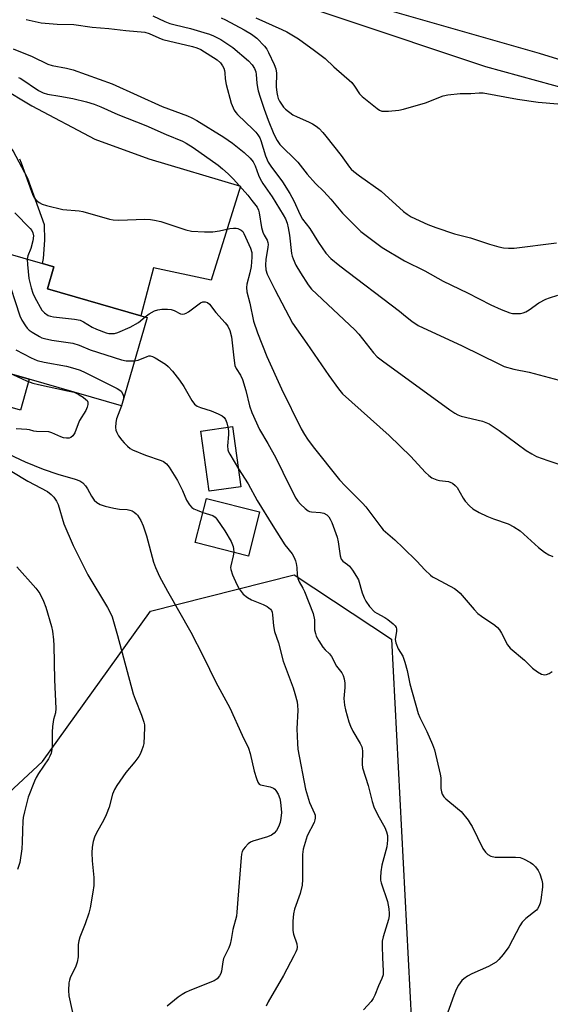
# Model space of a CAD drawing. Units: inches. Extents: x 1279764 to 1285764, y 525451 to 529451.
# Drawn here: x 1282541 to 1282704, y 528446 to 528749 of the extents above; entities that cross this region are included whole.
import ezdxf

# ---------------------------------------------------------------- set-up
doc = ezdxf.new("R2010")
doc.units = ezdxf.units.IN
doc.header["$MEASUREMENT"] = 0
for name, color, linetype in [('BLDG-Footprint', 5, 'Continuous'), ('CULTRL-Pad', 6, 'Continuous'), ('NTRL-Trees', 3, 'Continuous'), ('TRANS-Road', 130, 'Continuous'), ('TRANS-Street Sidewalk', 7, 'Continuous'), ('Undefined', 1, 'Continuous')]:
    doc.layers.add(name, color=color, linetype=linetype)

msp = doc.modelspace()

# ---------------------------------------------------------------- linework, layer by layer
at = {"layer": 'BLDG-Footprint'}
for points, elevation in [([(1282509.88, 528684.64), (1282547.69, 528673.77), (1282551.19, 528672.76), (1282549.24, 528665.97), (1282578.03, 528657.69), (1282579.91, 528657.14), (1282572.08, 528629.92), (1282543.65, 528638.1), (1282487.2, 528654.34), (1282487.77, 528656.32), (1282494.93, 528681.23), (1282507.83, 528677.52)], 400.53), ([(1282608.8, 528604.97), (1282599.02, 528603.6), (1282596.42, 528622.15), (1282606.21, 528623.52)], 398.8), ([(1282614.56, 528597.28), (1282611.1, 528583.66), (1282594.76, 528587.81), (1282598.22, 528601.43)], 399.67)]:
    msp.add_lwpolyline(points, close=True, dxfattribs=dict(at, elevation=elevation))
at = {"layer": 'CULTRL-Pad'}
msp.add_lwpolyline([(1282543.65, 528638.1), (1282540.93, 528628.64), (1282510.67, 528637.35), (1282508.6, 528630.17), (1282490.84, 528635.29), (1282492.58, 528636.37), (1282493.28, 528637.04), (1282493.71, 528637.94), (1282494.03, 528639.34), (1282493.72, 528641.15), (1282492.43, 528643.85), (1282491.72, 528644.83), (1282490.77, 528645.77), (1282488.04, 528647.7), (1282484.52, 528649.47), (1282480.34, 528651.05), (1282473.08, 528652.71), (1282467.19, 528654.33), (1282469.21, 528661.66), (1282487.77, 528656.32), (1282487.2, 528654.34)], close=True, dxfattribs=at)
at = {"layer": 'NTRL-Trees'}
msp.add_polyline3d([(1282213.13, 528414.41, 0), (1282316.57, 528389.81, 0), (1282392.27, 528339.52, 0), (1282439.68, 528308.97, 0), (1282471.02, 528317.6, 0), (1282492.02, 528342.5, 0), (1282493.75, 528393.15, 0), (1282515.15, 528490.1, 0), (1282547.72, 528520.33, 0), (1282580.97, 528566.68, 0), (1282625.17, 528577.9, 0), (1282655.15, 528558.03, 0), (1282661.83, 528429.87, 0), (1282620.54, 528295.92, 0), (1282573.55, 528054.84, 0), (1282572.83, 527754.29, 0), (1282517.92, 527681.46, 0), (1282443.74, 527682.7, 0), (1282318.87, 527775.42, 0), (1282282.77, 527798.03, 0)], dxfattribs=at)
at = {"layer": 'TRANS-Road'}
msp.add_lwpolyline([(1282490.49, 528762.47), (1282510.08, 528745.12), (1282534.9, 528728.09), (1282544.44, 528722.39), (1282563.85, 528712.08), (1282580.43, 528706.02), (1282608.64, 528697.57), (1282599.66, 528668.63), (1282581.87, 528672.49), (1282578.03, 528657.69), (1282549.24, 528665.97), (1282551.19, 528672.76), (1282547.69, 528673.77), (1282548.04, 528675.37), (1282548.43, 528680.98), (1282548.31, 528685.67), (1282543.23, 528699.98), (1282538.67, 528708.52), (1282535.49, 528712.95), (1282526.27, 528720.28), (1282510.28, 528730.86), (1282483.07, 528749.45)], dxfattribs=at)
at = {"layer": 'TRANS-Street Sidewalk'}
msp.add_lwpolyline([(1282636.72, 528756.94), (1282700.59, 528738.63), (1282797.2, 528708.82), (1282803.75, 528722.58), (1282804.67, 528722.12), (1282807.53, 528720.47), (1282810.91, 528717.61), (1282813.72, 528714.19), (1282815.87, 528710.32), (1282816.68, 528708.26), (1282817.23, 528706.12), (1282817.65, 528703.94), (1282817.94, 528701.75), (1282817.78, 528697.33), (1282816.99, 528693.58), (1282814.21, 528696.13), (1282811.99, 528697.76), (1282809.63, 528699.19), (1282807.17, 528700.42), (1282804.6, 528701.43), (1282801.96, 528702.22), (1282799.26, 528702.78), (1282684.15, 528734.39), (1282548.48, 528779.87)], dxfattribs=at)
at = {"layer": 'Undefined'}
for points, elevation in [([(1282542.67, 528748.99), (1282547.28, 528747.92), (1282552.25, 528747.47), (1282557.33, 528747.39), (1282563.07, 528746.6), (1282568.12, 528746.19), (1282573.38, 528745.52), (1282579.18, 528745.03), (1282580.61, 528744.62), (1282583.55, 528743.27), (1282584.74, 528742.81), (1282593.89, 528740.65), (1282595.21, 528740.22), (1282596.43, 528739.67), (1282601.47, 528736.5), (1282602.51, 528735.58), (1282603.17, 528734.69), (1282603.57, 528733.92), (1282603.79, 528733.19), (1282603.89, 528732.48), (1282603.92, 528730.68), (1282604.27, 528728.96), (1282605.82, 528723.13), (1282606.76, 528721.04), (1282607.21, 528720.32), (1282607.77, 528719.67), (1282612.61, 528715.11), (1282613.39, 528714.28), (1282614.06, 528713.4), (1282614.59, 528712.46), (1282614.9, 528711.7), (1282616.37, 528706.9), (1282617.21, 528704.95), (1282617.98, 528703.78), (1282621.58, 528698.91), (1282623.82, 528695.33), (1282625.09, 528693.1), (1282627.06, 528688.73), (1282627.72, 528687.47), (1282629.98, 528684.55), (1282632.69, 528680.26), (1282634.98, 528676.95), (1282636.53, 528675.28), (1282639.24, 528673.03), (1282657.64, 528659.05), (1282659.51, 528657.58), (1282661.38, 528655.98), (1282663.37, 528654.71), (1282676.89, 528648.4), (1282688.19, 528642.83), (1282689.83, 528642.08), (1282692.83, 528641.19), (1282697.57, 528640.34), (1282706.75, 528637.84)], 388), ([(1282581.65, 528750.06), (1282585.36, 528748.36), (1282586.93, 528747.77), (1282588.57, 528747.3), (1282593.29, 528746.14), (1282597.44, 528744.99), (1282599.09, 528744.48), (1282600.36, 528743.95), (1282602.61, 528742.82), (1282606.36, 528740.35), (1282611.13, 528736.22), (1282612.31, 528734.98), (1282613.02, 528733.9), (1282613.39, 528732.88), (1282613.53, 528732.02), (1282613.7, 528729.36), (1282613.87, 528728), (1282614.09, 528726.93), (1282614.68, 528725.02), (1282615.93, 528721.28), (1282617.15, 528717.98), (1282618.9, 528713.66), (1282619.96, 528711.64), (1282620.83, 528710.48), (1282621.99, 528709.16), (1282624.88, 528706.45), (1282626.28, 528704.97), (1282629.23, 528701.31), (1282631.76, 528698.4), (1282634.29, 528695.98), (1282636.47, 528693.65), (1282640.02, 528689.32), (1282645.76, 528683.64), (1282647.32, 528682.37), (1282652.33, 528678.76), (1282659.12, 528674.59), (1282665.4, 528671.5), (1282671.08, 528668.35), (1282678.53, 528664.76), (1282685.68, 528661.04), (1282688.86, 528659.65), (1282691.53, 528658.59), (1282692.35, 528658.41), (1282693.48, 528658.34), (1282694.88, 528658.41), (1282695.71, 528658.58), (1282696.52, 528658.92), (1282697.55, 528659.49), (1282700.53, 528661.63), (1282702.65, 528662.82), (1282703.74, 528663.24), (1282706.33, 528664)], 386), ([(1282602.7, 528749.44), (1282604.04, 528748.81), (1282609.81, 528745.73), (1282612.07, 528744.42), (1282613.66, 528743.24), (1282616.03, 528740.73), (1282616.73, 528739.83), (1282617.29, 528738.81), (1282619.01, 528735.08), (1282619.53, 528733.73), (1282619.72, 528732.42), (1282619.69, 528728.17), (1282619.81, 528726.51), (1282620.03, 528725.47), (1282620.31, 528724.64), (1282620.67, 528723.84), (1282621.27, 528722.87), (1282621.96, 528721.97), (1282622.55, 528721.35), (1282624.83, 528719.63), (1282626.09, 528718.93), (1282629.56, 528717.42), (1282630.82, 528716.79), (1282632.01, 528716.06), (1282632.86, 528715.34), (1282634.05, 528714.16), (1282634.99, 528713.05), (1282639.7, 528707.03), (1282642.19, 528703.5), (1282642.74, 528702.85), (1282643.52, 528702.1), (1282645.27, 528700.77), (1282652.01, 528696.1), (1282658.83, 528689.85), (1282659.93, 528688.95), (1282661.19, 528688.15), (1282666.33, 528685.83), (1282668.79, 528684.89), (1282674.56, 528682.91), (1282679.49, 528681.7), (1282685.36, 528679.7), (1282688.22, 528678.93), (1282689.67, 528678.62), (1282691.14, 528678.51), (1282692.91, 528678.51), (1282705.92, 528680.14)], 384), ([(1282613.42, 528749.43), (1282621.4, 528745.9), (1282622.96, 528745.12), (1282626.52, 528743), (1282631.48, 528739.4), (1282634.69, 528736.93), (1282637.42, 528734.39), (1282642.91, 528729.51), (1282643.81, 528728.42), (1282645.28, 528726.02), (1282646.08, 528725.18), (1282650.77, 528721.54), (1282651.5, 528721.07), (1282652.19, 528720.76), (1282653.06, 528720.66), (1282654.21, 528720.71), (1282657.39, 528721.03), (1282658.82, 528721.29), (1282665.57, 528723.31), (1282671.08, 528725.39), (1282672.49, 528725.75), (1282676.28, 528726.15), (1282679.61, 528726.14), (1282682.15, 528726.4), (1282683.35, 528726.38), (1282693.95, 528724.37), (1282700.33, 528723.53), (1282706.36, 528722.99)], 382), ([(1282538.71, 528739.89), (1282544.56, 528737.53), (1282549.38, 528735.15), (1282550.75, 528734.77), (1282555.08, 528733.99), (1282557.2, 528733.45), (1282569.16, 528729.1), (1282584.59, 528722.19), (1282592.32, 528719.27), (1282593.69, 528718.66), (1282595.25, 528717.83), (1282603.54, 528712.67), (1282606.23, 528710.87), (1282609.76, 528708.02), (1282611.67, 528706.2), (1282612.61, 528705.1), (1282613.23, 528703.89), (1282614.17, 528701.03), (1282614.71, 528699.84), (1282615.57, 528698.46), (1282618.41, 528694.36), (1282621.85, 528688.76), (1282622.49, 528687.52), (1282623.01, 528686.23), (1282623.36, 528684.78), (1282623.73, 528682.47), (1282624.42, 528676.91), (1282624.6, 528676.04), (1282624.87, 528675.19), (1282625.71, 528673.31), (1282627.13, 528670.87), (1282629.48, 528667.26), (1282630.52, 528665.89), (1282643.9, 528653.3), (1282645.05, 528651.97), (1282649.59, 528646.31), (1282650.78, 528645.05), (1282652.42, 528643.78), (1282673.15, 528628.66), (1282674.63, 528627.65), (1282675.58, 528627.15), (1282676.6, 528626.74), (1282683.13, 528625.16), (1282684.2, 528624.81), (1282685.21, 528624.35), (1282688.27, 528622.33), (1282696.64, 528616.2), (1282698.33, 528615.15), (1282699.81, 528614.35), (1282703.3, 528613.05), (1282709.4, 528611.01)], 390), ([(1282540.35, 528731.12), (1282541.1, 528730.73), (1282546.55, 528727.1), (1282547.97, 528726.39), (1282549.29, 528725.99), (1282553.07, 528725.38), (1282557.04, 528724.61), (1282561.26, 528723.61), (1282563.65, 528722.89), (1282565.72, 528722.06), (1282570.96, 528719.7), (1282579.54, 528716.25), (1282585.75, 528713.5), (1282590.81, 528711.42), (1282591.97, 528710.85), (1282594.11, 528709.47), (1282601.79, 528704.06), (1282603.18, 528702.96), (1282604.93, 528701.4), (1282606.57, 528699.81), (1282610.89, 528694.84), (1282612.2, 528693.23), (1282613.78, 528691.1), (1282614.21, 528690.22), (1282614.45, 528689.36), (1282615.19, 528684.92), (1282615.51, 528683.47), (1282615.94, 528682.46), (1282616.85, 528681), (1282617.13, 528680.22), (1282617.18, 528679.67), (1282617.13, 528678.82), (1282616.52, 528675.03), (1282616.37, 528673.32), (1282616.49, 528671.81), (1282616.93, 528670.49), (1282619.23, 528665.82), (1282624.65, 528655.45), (1282629.09, 528649.15), (1282635.84, 528639.28), (1282638.81, 528635.22), (1282640.11, 528633.62), (1282654.4, 528620.76), (1282661.08, 528614.3), (1282665.54, 528609.46), (1282666.6, 528608.42), (1282667.56, 528607.8), (1282669.14, 528607.12), (1282669.96, 528606.91), (1282672.68, 528606.59), (1282673.43, 528606.36), (1282673.92, 528606.1), (1282674.79, 528605.41), (1282675.33, 528604.75), (1282677.21, 528601.5), (1282677.85, 528600.56), (1282679.16, 528599.12), (1282680.22, 528598.21), (1282682.18, 528597.06), (1282684.46, 528595.97), (1282686.53, 528595.11), (1282691.04, 528593.54), (1282692.81, 528592.65), (1282694.71, 528591.42), (1282700.4, 528586.29), (1282702.26, 528584.84), (1282703.54, 528584.06), (1282704.77, 528583.47)], 392), ([(1282540.61, 528706.03), (1282541.15, 528704.76), (1282544.31, 528695.95), (1282544.88, 528694.59), (1282545.29, 528693.9), (1282545.81, 528693.29), (1282546.69, 528692.6), (1282547.67, 528692.04), (1282549.01, 528691.61), (1282554.02, 528690.42), (1282559.01, 528690.02), (1282560.16, 528689.85), (1282568.4, 528687.45), (1282569.49, 528687.21), (1282571.25, 528687.15), (1282579.23, 528687.39), (1282581, 528687.32), (1282582.17, 528687.17), (1282584.19, 528686.69), (1282591.86, 528684.15), (1282593.58, 528683.73), (1282597.57, 528683.52), (1282600.21, 528683.5), (1282602.21, 528683.8), (1282605.41, 528684.57), (1282606.5, 528684.69), (1282607.33, 528684.64), (1282607.89, 528684.52), (1282608.92, 528684.07), (1282609.39, 528683.62), (1282609.74, 528683.02), (1282611.79, 528678.5), (1282612.15, 528677.22), (1282612.19, 528675.78), (1282611.91, 528672.81), (1282611.52, 528670.86), (1282610.62, 528667.38), (1282610.52, 528666.34), (1282610.65, 528665.07), (1282611.55, 528661.54), (1282612.69, 528656), (1282613.89, 528652.4), (1282616.75, 528645.18), (1282621.26, 528635.12), (1282627.33, 528622.86), (1282628.35, 528621.08), (1282629.32, 528619.63), (1282631.08, 528617.32), (1282639.17, 528607.13), (1282640.89, 528605.28), (1282646.26, 528599.95), (1282647.23, 528598.85), (1282651.82, 528592.65), (1282652.57, 528591.74), (1282656.17, 528588.64), (1282658.76, 528586.22), (1282662.99, 528582.03), (1282665.42, 528579.36), (1282667.11, 528577.81), (1282667.8, 528577.3), (1282668.81, 528576.71), (1282674.57, 528573.65), (1282675.51, 528572.98), (1282676.28, 528572.19), (1282680.57, 528567.23), (1282681.75, 528565.97), (1282682.86, 528565.1), (1282686.95, 528562.37), (1282687.82, 528561.63), (1282688.37, 528560.94), (1282689, 528559.94), (1282690.9, 528556.32), (1282691.7, 528555.29), (1282696.07, 528551.53), (1282698.53, 528549.11), (1282700.13, 528547.96), (1282701.35, 528547.31), (1282701.84, 528547.14), (1282702.36, 528547.11), (1282702.9, 528547.21), (1282703.7, 528547.52), (1282704.61, 528548.11)], 394), ([(1282539.23, 528689.37), (1282543.95, 528684.59), (1282544.47, 528683.93), (1282544.8, 528683.26), (1282544.97, 528682.32), (1282544.79, 528680.73), (1282544.11, 528678.44), (1282543.2, 528676.1), (1282543.02, 528675.11)], 396), ([(1282532.02, 528678.28), (1282533.29, 528676.04), (1282535.56, 528672.81), (1282536.05, 528671.97), (1282536.57, 528670.61), (1282540.75, 528657.65), (1282541.42, 528656.33), (1282542.52, 528654.56), (1282543.05, 528653.86), (1282543.67, 528653.28), (1282544.6, 528652.63), (1282546.8, 528651.3), (1282547.57, 528650.93), (1282548.4, 528650.64), (1282550.65, 528650.2), (1282557.05, 528649.27), (1282559.05, 528648.62), (1282562.42, 528647.17), (1282572.08, 528644.1), (1282573.52, 528643.83), (1282576.07, 528643.8)], 398), ([(1282543.02, 528675.11), (1282543.08, 528673.48), (1282543.54, 528669.13), (1282544.24, 528666.31), (1282544.74, 528664.64), (1282545.36, 528663.31), (1282547.54, 528659.44), (1282548.31, 528658.57), (1282549.51, 528657.77), (1282550.17, 528657.53), (1282551.14, 528657.35), (1282557.58, 528656.65), (1282559.3, 528656.33), (1282560.38, 528655.85), (1282563.06, 528654.18), (1282564.36, 528653.57), (1282567.34, 528652.45), (1282568.17, 528652.26), (1282569.03, 528652.2), (1282569.86, 528652.26), (1282570.9, 528652.53), (1282574.74, 528654.16), (1282577.3, 528655.61), (1282579.33, 528657.31)], 396), ([(1282579.33, 528657.31), (1282580.52, 528658.23), (1282582.23, 528659.18), (1282583.28, 528659.53), (1282584.44, 528659.67), (1282586.21, 528659.72), (1282587.33, 528659.6), (1282588.29, 528659.26), (1282590.19, 528658.3), (1282590.96, 528658.16), (1282591.48, 528658.23), (1282591.96, 528658.43), (1282592.66, 528658.87), (1282596.35, 528661.64), (1282597.08, 528661.97), (1282597.84, 528662), (1282598.54, 528661.78), (1282599.14, 528661.25), (1282601.05, 528658.69), (1282603.91, 528655.52), (1282604.73, 528654.49), (1282605.42, 528653.13), (1282605.91, 528651.19), (1282606.59, 528644.74), (1282606.97, 528642.39), (1282607.35, 528641.4), (1282608.67, 528639.37), (1282609.27, 528638.08), (1282610.33, 528634.69), (1282611.48, 528629.93), (1282612.15, 528627.87), (1282614.49, 528622.63), (1282617.12, 528618.31), (1282619.6, 528613.92), (1282623.86, 528605.12), (1282625.72, 528601.5), (1282626.36, 528600.54), (1282627.13, 528599.68), (1282628.57, 528598.27), (1282629.46, 528597.59), (1282629.95, 528597.37), (1282630.5, 528597.24), (1282633.3, 528597.03), (1282634.32, 528596.84), (1282635.26, 528596.32), (1282635.82, 528595.75), (1282636.27, 528595.03), (1282636.75, 528594), (1282638.4, 528589.48), (1282638.73, 528588.06), (1282639.36, 528583.73), (1282639.66, 528582.71), (1282640.14, 528582.06), (1282641.63, 528581.06), (1282642.24, 528580.5), (1282643.13, 528579.34), (1282644.43, 528577.36), (1282644.96, 528576.31), (1282646.15, 528572.35), (1282646.74, 528570.74), (1282647.22, 528569.71), (1282648.39, 528568.13), (1282649.94, 528566.49), (1282650.61, 528566.03), (1282653.08, 528564.75), (1282654.01, 528564.14), (1282655.71, 528562.75), (1282656.28, 528562.13), (1282656.56, 528561.67), (1282656.68, 528561.24), (1282656.72, 528560.56), (1282656.32, 528557.94), (1282656.5, 528556.89), (1282657.2, 528555.11), (1282658.59, 528552.82), (1282659.29, 528550.92), (1282660.01, 528548.41), (1282660.82, 528544.32), (1282663.32, 528535.19), (1282663.89, 528533.87), (1282666.05, 528529.6), (1282667.74, 528525.56), (1282668.34, 528523.92), (1282670.18, 528516.43), (1282670.29, 528515.3), (1282670.34, 528512.03), (1282670.5, 528510.98), (1282670.77, 528510.28), (1282671.31, 528509.46), (1282671.91, 528508.84), (1282675.48, 528505.88), (1282676.55, 528504.91), (1282678.73, 528502.24), (1282679.4, 528501.31), (1282679.99, 528500.29), (1282683.28, 528493.56), (1282684.04, 528492.47), (1282684.78, 528491.7), (1282685.73, 528491.17), (1282687.06, 528490.86), (1282693.3, 528490.92), (1282694.75, 528490.78), (1282695.83, 528490.36), (1282697.92, 528489.2), (1282698.64, 528488.69), (1282699.44, 528487.88), (1282700.32, 528486.75), (1282700.85, 528485.75), (1282701.45, 528483.84), (1282701.64, 528482.73), (1282701.6, 528481.64), (1282701.11, 528477.79), (1282700.87, 528476.71), (1282700.5, 528475.69), (1282700.11, 528474.99), (1282699.74, 528474.56), (1282696.46, 528472), (1282695.39, 528470.91), (1282694.63, 528469.69), (1282691.24, 528463.24), (1282689.53, 528460.88), (1282688.23, 528459.32), (1282687.33, 528458.59), (1282685.03, 528457.22), (1282679.87, 528454.93), (1282678.57, 528454.25), (1282677.43, 528453.41), (1282676.8, 528452.85), (1282676.24, 528452.18), (1282675.76, 528451.44), (1282675.08, 528450.14), (1282674.35, 528448.24), (1282668.21, 528431.13)], 396), ([(1282539.56, 528647.21), (1282544.29, 528644.73), (1282546.13, 528643.92), (1282548.25, 528643.38), (1282555.08, 528642.16), (1282557.66, 528641.47), (1282559.28, 528640.91), (1282560.87, 528640.18), (1282570.75, 528635.26), (1282571.49, 528634.79), (1282571.91, 528634.41), (1282572.39, 528633.71), (1282572.6, 528633.2), (1282572.67, 528632.66), (1282572.63, 528632.1), (1282572.03, 528629.93)], 400), ([(1282576.07, 528643.8), (1282577.21, 528643.98), (1282579.92, 528645.16), (1282580.46, 528645.3), (1282580.91, 528645.32), (1282581.64, 528645.14), (1282582.39, 528644.77), (1282585.55, 528642.81), (1282586.43, 528642.08), (1282587.79, 528640.6), (1282589.94, 528637.83), (1282591.27, 528635.88), (1282593.7, 528631.54), (1282594.51, 528630.47), (1282595.37, 528629.85), (1282596.35, 528629.38), (1282599.65, 528628.36), (1282601.77, 528627.51), (1282603.02, 528626.89), (1282603.61, 528626.37), (1282604.03, 528625.7), (1282604.44, 528624.7), (1282604.8, 528623.33)], 398), ([(1282538.76, 528639.5), (1282542.86, 528637.61), (1282544.78, 528636.92), (1282546.46, 528636.48), (1282555.43, 528634.6), (1282557.43, 528634.1), (1282558.26, 528633.75), (1282559.01, 528633.34), (1282560.22, 528632.57), (1282561.1, 528631.91), (1282561.44, 528631.53), (1282561.64, 528631.09), (1282561.67, 528630.32), (1282561.51, 528629.52), (1282561.02, 528628.46), (1282559.14, 528625.4), (1282558.69, 528624.34), (1282557.72, 528621.58), (1282557.05, 528620.68), (1282556.42, 528620.17), (1282555.92, 528619.99), (1282555.09, 528619.97), (1282554.22, 528620.1), (1282553.36, 528620.34), (1282550.62, 528621.66), (1282549.67, 528621.93), (1282545.86, 528622.03), (1282545.04, 528622.14), (1282543.73, 528622.53), (1282542.95, 528622.68), (1282539.61, 528622.83)], 402), ([(1282572.03, 528629.93), (1282570.51, 528625.93), (1282570.28, 528624.77), (1282570.2, 528623.29), (1282570.3, 528622.43), (1282570.59, 528621.68), (1282571.15, 528620.72), (1282572.11, 528619.34), (1282572.85, 528618.5), (1282573.86, 528617.52), (1282574.73, 528616.81), (1282575.45, 528616.36), (1282579.45, 528614.7), (1282584.25, 528613.12), (1282585.01, 528612.74), (1282585.85, 528612.1), (1282586.77, 528611.02), (1282589.28, 528606.93), (1282590.84, 528603.8), (1282592.09, 528600.91), (1282592.97, 528599.48), (1282593.68, 528598.65), (1282594.34, 528598.19), (1282595.34, 528597.74), (1282597.13, 528597.12)], 400), ([(1282604.8, 528623.33), (1282604.96, 528622.28), (1282605.02, 528621.1), (1282604.72, 528617.56), (1282604.78, 528616.42), (1282605.02, 528615.72), (1282605.36, 528615.04), (1282608.02, 528610.55)], 398), ([(1282537.42, 528615.03), (1282542.38, 528612.63), (1282547.9, 528610.45), (1282552.42, 528608.88), (1282557.78, 528607.34), (1282559.24, 528606.78), (1282560.18, 528606.16), (1282560.95, 528605.29), (1282561.58, 528604.32), (1282562.77, 528602.08), (1282563.63, 528600.91), (1282564.44, 528600.15), (1282565.51, 528599.51), (1282567.02, 528598.99), (1282569.74, 528598.37), (1282571.45, 528598.11), (1282573.83, 528597.97), (1282574.62, 528597.83), (1282575.33, 528597.57), (1282575.98, 528597.17), (1282576.57, 528596.67), (1282576.93, 528596.24), (1282578.01, 528594.57), (1282578.72, 528593.01), (1282579.7, 528589.88), (1282581.86, 528581.73), (1282582.47, 528580.13), (1282583.78, 528577.31), (1282586.17, 528572.79), (1282593.39, 528560.18), (1282597.23, 528552.85), (1282601.08, 528544.8), (1282605.44, 528536.86), (1282609.19, 528528.47), (1282611.13, 528524.49), (1282611.7, 528522.84), (1282612.89, 528517.41), (1282613.56, 528515.1), (1282613.97, 528514.02), (1282614.42, 528513.4), (1282614.83, 528513.16), (1282617.81, 528512.54), (1282618.83, 528512.17), (1282619.24, 528511.87), (1282619.57, 528511.47), (1282620.25, 528510.28), (1282620.76, 528509), (1282620.98, 528507.86), (1282621.27, 528504.67), (1282621.14, 528502.95), (1282620.85, 528501.56), (1282620.41, 528500.21), (1282619.77, 528499.07), (1282619.05, 528498.27), (1282618.17, 528497.65), (1282617.03, 528497.13), (1282612.45, 528495.77), (1282611.73, 528495.47), (1282611.06, 528494.98), (1282610.07, 528493.98), (1282609.57, 528493.31), (1282609.22, 528492.59), (1282609.01, 528491.83), (1282608.84, 528490.74), (1282607.82, 528477.91), (1282607.59, 528473.96), (1282607.42, 528472.68), (1282606.36, 528468.6), (1282605.8, 528465.51), (1282605.46, 528464.07), (1282605.06, 528462.99), (1282603.48, 528459.69), (1282603.23, 528458.67), (1282602.85, 528455.81), (1282602.6, 528455.01), (1282602.2, 528454.28), (1282601.53, 528453.43), (1282600.62, 528452.82), (1282593.06, 528449.81), (1282591.73, 528449.19), (1282590.73, 528448.6), (1282589.54, 528447.76), (1282586.1, 528444.99)], 402), ([(1282538.25, 528609.7), (1282543.21, 528606.69), (1282549.26, 528603.52), (1282550.44, 528602.66), (1282551.2, 528601.78), (1282552.03, 528600.58), (1282552.57, 528599.54), (1282554.35, 528593.55), (1282557.13, 528586.89), (1282561.72, 528577.84), (1282567.75, 528567.81), (1282568.6, 528566.25), (1282569.16, 528564.89), (1282570.8, 528559.17), (1282575.69, 528541.19), (1282576.27, 528539.53), (1282578.25, 528534.67), (1282578.95, 528532.46), (1282579.09, 528531.61), (1282579.12, 528530.76), (1282578.89, 528525.89), (1282578.71, 528525.05), (1282578.25, 528523.68), (1282577.82, 528522.62), (1282577.41, 528521.86), (1282576.2, 528520.25), (1282573.41, 528516.93), (1282570.64, 528513.01), (1282569.86, 528511.75), (1282569.27, 528510.27), (1282568.27, 528506.33), (1282567.38, 528503.95), (1282566.55, 528502.15), (1282564.33, 528498.41), (1282563.77, 528497.1), (1282563.33, 528495.74), (1282563.05, 528494.01), (1282562.93, 528492.27), (1282563.02, 528489.79), (1282563.53, 528484.65), (1282563.49, 528482.12), (1282563.25, 528480.13), (1282562.37, 528475.28), (1282561.98, 528473.59), (1282560.83, 528470.38), (1282559.22, 528466.27), (1282558.88, 528465.14), (1282558.76, 528464), (1282558.67, 528460.22), (1282558.45, 528458.53), (1282558, 528457.29), (1282556.29, 528453.75), (1282556.02, 528452.96), (1282555.88, 528452.13), (1282555.78, 528449.86), (1282555.86, 528448.16), (1282557.69, 528439.8)], 404), ([(1282608.02, 528610.55), (1282611.06, 528605.86), (1282613.84, 528600.8), (1282618.61, 528592.95), (1282622.36, 528587.09), (1282624.53, 528584.33), (1282625.23, 528583.2), (1282625.65, 528582.17), (1282625.84, 528581.31), (1282625.98, 528580.14), (1282626.11, 528577.83), (1282626.31, 528576.72), (1282626.73, 528575.72), (1282627.91, 528573.75), (1282628.42, 528572.74), (1282631.06, 528565.94), (1282631.41, 528564), (1282631.49, 528560.89), (1282631.73, 528559.8), (1282632, 528559), (1282632.78, 528557.5), (1282633.99, 528555.59), (1282634.71, 528554.76), (1282636.11, 528553.48), (1282636.71, 528552.76), (1282638.21, 528549.74), (1282639.86, 528547.67), (1282640.32, 528546.86), (1282640.63, 528545.83), (1282640.82, 528544.5), (1282640.82, 528543.21), (1282640.55, 528540.9), (1282640.5, 528539.74), (1282640.66, 528537.7), (1282640.98, 528536.27), (1282642.05, 528532.59), (1282642.54, 528531.21), (1282643.29, 528529.74), (1282645.53, 528525.95), (1282646.03, 528524.9), (1282646.17, 528524.36), (1282646.25, 528523.56), (1282646.16, 528519.57), (1282646.26, 528518.42), (1282647.97, 528512.97), (1282649.17, 528508.08), (1282649.76, 528506.44), (1282650.92, 528503.78), (1282653.15, 528499.98), (1282653.64, 528498.68), (1282653.91, 528497.61), (1282653.95, 528496.17), (1282653.72, 528494.11), (1282652.16, 528488.38), (1282651.9, 528486.37), (1282651.78, 528484.64), (1282651.81, 528483.78), (1282651.98, 528482.95), (1282653.9, 528477.2), (1282654.33, 528474.93), (1282654.47, 528473.5), (1282654.43, 528472.79), (1282654.22, 528471.7), (1282652.57, 528466.33), (1282652.29, 528464.96), (1282652.25, 528463.51), (1282652.36, 528460.02), (1282652.6, 528455.72), (1282652.54, 528454.61), (1282652.2, 528453.53), (1282651.13, 528451.27), (1282650.01, 528448.42), (1282649.53, 528447.38), (1282648.87, 528446.42), (1282646.54, 528443.83)], 398), ([(1282597.13, 528597.12), (1282600.18, 528596.13), (1282600.87, 528595.68), (1282601.43, 528595.05), (1282603.88, 528591.41), (1282605.77, 528588.11), (1282606.38, 528586.61), (1282606.53, 528585.83), (1282606.59, 528584.81)], 400), ([(1282606.59, 528584.81), (1282606.45, 528583.69), (1282605.68, 528580.62), (1282605.62, 528580.08), (1282605.66, 528579.53), (1282606.23, 528577.88), (1282607.56, 528574.87), (1282608.25, 528573.55), (1282609.53, 528571.96), (1282610.86, 528570.84), (1282612.1, 528570.12), (1282615.61, 528568.74), (1282616.9, 528568.11), (1282617.91, 528567.25), (1282618.21, 528566.83), (1282618.42, 528566.37), (1282618.56, 528565.59), (1282618.87, 528562.11), (1282619.19, 528560.37), (1282620.36, 528556.94), (1282621.77, 528551.23), (1282624.9, 528543.06), (1282625.43, 528541.35), (1282626.08, 528538.76), (1282626.25, 528537.6), (1282626.34, 528536.13), (1282626.06, 528530.42), (1282626.18, 528525.94), (1282626.34, 528524.18), (1282628.68, 528511.81), (1282629.93, 528507.68), (1282631.48, 528504.33), (1282631.61, 528503.78), (1282631.66, 528502.92), (1282631.58, 528502.35), (1282631.3, 528501.56), (1282629.24, 528497.48), (1282628.01, 528493.38), (1282627.81, 528491.66), (1282627.8, 528484), (1282627.69, 528482.22), (1282627.03, 528479.66), (1282625.33, 528474.88), (1282624.96, 528473.47), (1282624.83, 528471.19), (1282624.83, 528468.33), (1282625.03, 528467.21), (1282626.01, 528464.18), (1282626.1, 528463.2), (1282625.98, 528462.48), (1282625.7, 528461.72), (1282625.1, 528460.46), (1282621.87, 528454.44), (1282617.23, 528446.32), (1282616.56, 528445)], 400), ([(1282539.88, 528580.35), (1282545.73, 528573.8), (1282546.93, 528572.12), (1282548.07, 528569.77), (1282548.81, 528567.87), (1282550.51, 528561.94), (1282550.79, 528560.5), (1282551.11, 528557.87), (1282551.25, 528556.12), (1282551.44, 528545.48), (1282551.79, 528536.67), (1282551.71, 528535.39), (1282551.17, 528533.35), (1282550.8, 528531.14), (1282550.72, 528529.44), (1282550.73, 528524.86), (1282550.63, 528524.03), (1282550.38, 528522.98), (1282550.02, 528521.97), (1282549.63, 528521.23), (1282546.54, 528516.67), (1282545.76, 528515.4), (1282545.23, 528514.35), (1282543.34, 528509.41), (1282542.19, 528504.88), (1282541.81, 528503.16), (1282541.68, 528502.02), (1282541.56, 528499.14), (1282541.52, 528495.46), (1282541.37, 528493.41), (1282540.74, 528489.21), (1282540.05, 528487.06)], 406)]:
    msp.add_lwpolyline(points, dxfattribs=dict(at, elevation=elevation))

doc.saveas('drawing.dxf')
